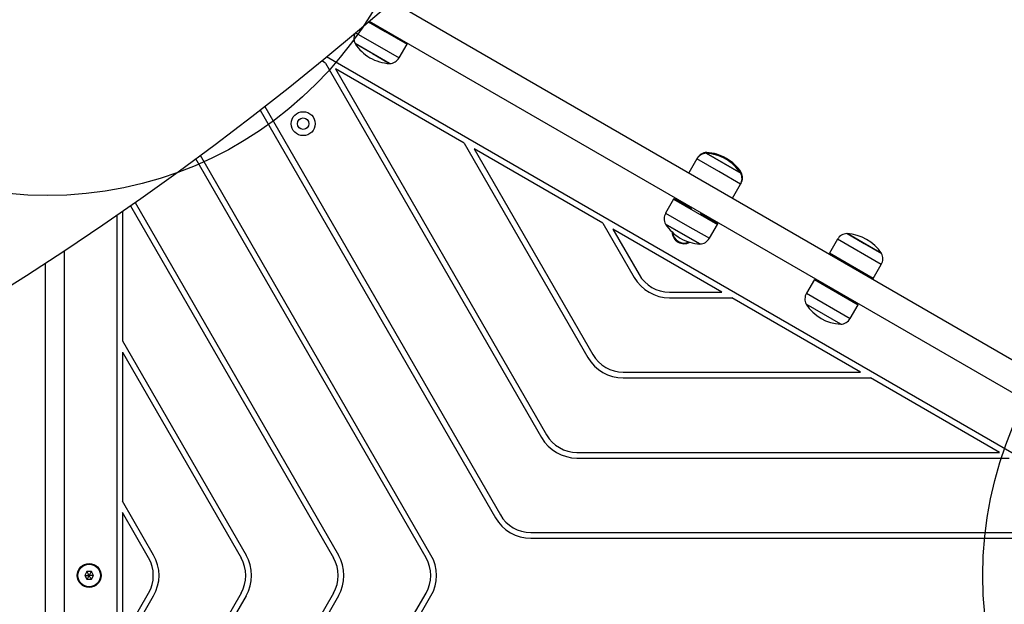
# Model space of a CAD drawing. Units: millimetres. Extents: x 12487 to 21912, y 34810 to 41853.
# Drawn here: x 18452 to 18970, y 38971 to 39278 of the extents above; entities that cross this region are included whole.
import ezdxf

# ---------------------------------------------------------------- set-up
doc = ezdxf.new("R2010")
doc.units = ezdxf.units.MM
doc.header["$LTSCALE"] = 200
doc.layers.add('OTWORY_MONTAŻOWE', color=1, linetype='Continuous')

msp = doc.modelspace()

# ---------------------------------------------------------------- linework, layer by layer
at = {"color": 7, "linetype": 'Continuous', "lineweight": 25}
for p, q in [((18647.88, 39288.09), (19015.26, 39075.98)), ((18635.43, 39277.38), (18644.18, 39272.33)), ((18635.83, 39277.73), (19007.76, 39062.99)), ((18641.88, 39274.24), (18641.63, 39273.8)), ((18644.18, 39272.33), (18655.7, 39265.68)), ((18646.74, 39270.85), (18646.99, 39271.29)), ((18646.52, 39255.39), (18628.34, 39265.89)), ((18628.34, 39265.89), (18637.43, 39260.64)), ((18651.48, 39258.38), (18655.7, 39265.68)), ((18612.77, 39255.68), (18610.8, 39256.82)), ((19083.45, 38987.4), (18613.28, 39258.85)), ((18637.43, 39260.64), (18646.52, 39255.39)), ((18612.77, 39255.68), (18726.64, 39058.45)), ((18617.97, 39252.68), (18729.24, 39059.95)), ((18685.86, 39213.48), (18617.97, 39252.68)), ((18578.35, 39230.91), (18702.28, 39016.25)), ((18580.73, 39232.77), (18704.88, 39017.75)), ((18685.86, 39213.48), (18751.01, 39100.65)), ((18691.06, 39210.48), (18753.61, 39102.15)), ((18758.96, 39171.28), (18691.06, 39210.48)), ((18665.73, 38995.15), (18544.44, 39205.23)), ((18668.33, 38996.65), (18546.87, 39207.02)), ((18808.4, 39205.15), (18804.18, 39197.85)), ((18808.65, 39205.58), (18808.4, 39205.15)), ((18813.36, 39208.14), (18831.54, 39197.64)), ((18822.45, 39202.89), (18813.36, 39208.14)), ((18813.61, 39208.57), (18814.52, 39208.05)), ((18831.54, 39197.64), (18822.45, 39202.89)), ((18830.88, 39198.6), (18831.79, 39198.07)), ((18827.22, 39184.55), (18831.43, 39191.85)), ((18831.43, 39191.85), (18831.68, 39192.28)), ((18796.18, 39183.99), (18791.97, 39176.69)), ((18796.43, 39184.43), (18796.18, 39183.99)), ((18796.18, 39183.99), (18807.7, 39177.34)), ((18796.43, 39184.43), (18805.4, 39179.25)), ((18509.99, 39180.5), (18617, 38995.15)), ((18512.46, 39182.23), (18619.6, 38996.65)), ((18805.65, 39179.68), (18805.15, 39178.82)), ((18502.73, 39175.46), (18502.73, 38652.12)), ((18505.73, 39177.54), (18505.73, 39109.48)), ((18807.7, 39177.34), (18819.22, 39170.69)), ((18810.26, 39175.87), (18810.76, 39176.73)), ((18810.51, 39176.3), (18819.47, 39171.13)), ((18758.96, 39171.28), (18775.37, 39142.85)), ((18810.04, 39160.4), (18791.86, 39170.9)), ((18791.86, 39170.9), (18800.95, 39165.65)), ((18815, 39163.39), (18819.22, 39170.69)), ((18819.22, 39170.69), (18819.47, 39171.13)), ((18764.15, 39168.28), (18777.97, 39144.35)), ((18821.63, 39135.1), (18764.15, 39168.28)), ((18800.95, 39165.65), (18810.04, 39160.4)), ((18887.53, 39165.9), (18896.62, 39160.65)), ((18905.71, 39155.4), (18887.53, 39165.9)), ((18882.57, 39162.91), (18878.35, 39155.61)), ((18896.62, 39160.65), (18905.71, 39155.4)), ((18475.11, 39156.81), (18475.11, 38633.69)), ((18901.39, 39142.31), (18878.35, 39155.61)), ((18465.23, 38639.39), (18465.23, 39150.34)), ((18887.31, 39150.43), (18887.06, 39150)), ((18901.39, 39142.31), (18905.6, 39149.61)), ((18892.17, 39147.05), (18892.42, 39147.48)), ((18870.35, 39141.75), (18866.14, 39134.45)), ((18870.35, 39141.75), (18893.39, 39128.45)), ((18793.99, 39135.1), (18821.63, 39135.1)), ((18879.56, 39137.01), (18879.31, 39136.57)), ((18884.42, 39133.62), (18884.67, 39134.06)), ((18793.99, 39132.1), (18826.82, 39132.1)), ((18894.72, 39092.9), (18826.82, 39132.1)), ((18884.21, 39118.16), (18866.03, 39128.66)), ((18889.17, 39121.15), (18893.39, 39128.45)), ((18505.73, 39109.48), (18570.87, 38996.65)), ((18505.73, 39103.48), (18505.73, 39025.08)), ((18505.73, 39103.48), (18568.28, 38995.15)), ((18769.63, 39092.9), (18894.72, 39092.9)), ((18769.63, 39089.9), (18899.92, 39089.9)), ((18967.81, 39050.7), (18899.92, 39089.9)), ((18745.26, 39050.7), (18967.81, 39050.7)), ((18745.26, 39047.7), (18973.01, 39047.7)), ((18522.15, 38996.65), (18505.73, 39025.08)), ((18505.73, 39019.08), (18505.73, 38952.71)), ((18519.55, 38995.15), (18505.73, 39019.08)), ((18720.9, 39008.5), (19040.91, 39008.5)), ((18720.9, 39005.5), (19046.1, 39005.5)), ((18487.08, 38987.9), (18485.92, 38985.9)), ((18489.38, 38987.9), (18487.08, 38987.9)), ((18490.54, 38985.9), (18489.38, 38987.9)), ((18485.92, 38985.9), (18487.08, 38983.9)), ((18487.08, 38983.9), (18489.38, 38983.9)), ((18489.38, 38983.9), (18490.54, 38985.9)), ((18617, 38976.65), (18505.73, 38783.91)), ((18505.73, 38952.71), (18519.55, 38976.65)), ((18568.28, 38976.65), (18505.73, 38868.31)), ((18505.73, 38699.51), (18665.73, 38976.65)), ((18570.87, 38975.15), (18505.73, 38862.31)), ((18505.73, 38946.71), (18522.15, 38975.15)), ((18619.6, 38975.15), (18505.73, 38777.91)), ((18505.73, 38693.51), (18668.33, 38975.15))]:
    msp.add_line(p, q, dxfattribs=at)
at = {"color": 8, "linetype": 'Continuous', "lineweight": 25}
for p, q in [((18628.59, 39271.59), (18639.97, 39265.03)), ((18639.97, 39265.03), (18651.48, 39258.38)), ((18819.92, 39198.5), (18808.4, 39205.15)), ((18808.67, 39205.57), (18808.65, 39205.58)), ((18831.43, 39191.85), (18819.92, 39198.5)), ((18831.68, 39192.28), (18831.67, 39192.29)), ((18791.97, 39176.69), (18803.49, 39170.04)), ((18803.49, 39170.04), (18815, 39163.39)), ((18905.6, 39149.61), (18882.57, 39162.91)), ((18866.14, 39134.45), (18889.17, 39121.15))]:
    msp.add_line(p, q, dxfattribs=at)
at = {"color": 7, "linetype": 'Continuous', "lineweight": 25, "flags": 128}
msp.add_lwpolyline([(18434.74, 39130.99), (18455.17, 39143.85), (18475.43, 39157.02), (18495.5, 39170.5), (18515.39, 39184.29), (18535.09, 39198.38), (18554.59, 39212.77), (18573.9, 39227.46), (18593.01, 39242.45), (18611.91, 39257.73), (18630.61, 39273.29), (18649.09, 39289.14)], dxfattribs=at)
at = {"color": 7, "linetype": 'Continuous', "lineweight": 25}
for centre, radius in [((18601.01, 39223.74), 6.3), ((18601.01, 39223.74), 3), ((18488.23, 38985.9), 6.3), ((18488.23, 38985.9), 6), ((18488.23, 38985.9), 5.95)]:
    msp.add_circle(centre, radius, dxfattribs=at)
for centre, radius, start, end in [((18633.64, 39268.68), 5.99, 154.0185, 207.8136), ((18647.83, 39278.65), 23.3, 213.215, 240), ((18647.83, 39278.65), 23.3, 240, 266.785), ((18646.3, 39261.37), 5.99, 272.1864, 330), ((18813.59, 39202.15), 5.99, 92.1864, 150), ((18813.84, 39202.59), 5.99, 92.1864, 150), ((18812.05, 39184.88), 23.3, 60, 86.785), ((18812.3, 39185.31), 23.3, 60, 86.785), ((18812.05, 39184.88), 23.3, 33.215, 60), ((18812.3, 39185.31), 23.3, 33.215, 60), ((18826.24, 39194.84), 5.99, 330, 27.8136), ((18826.49, 39195.28), 5.99, 330, 27.8136), ((18797.16, 39173.7), 5.99, 150, 207.8136), ((18811.35, 39183.66), 23.3, 213.215, 240), ((18801.64, 39166.84), 6.3, 180.9873, 299.0122), ((18801.64, 39166.84), 6, 183.8088, 240), ((18811.35, 39183.66), 23.3, 240, 266.785), ((18809.82, 39166.39), 5.99, 272.1864, 330), ((18887.75, 39159.91), 5.99, 92.1864, 150), ((18886.22, 39142.63), 23.3, 33.215, 86.785), ((18801.64, 39166.84), 6, 240, 296.1906), ((18900.41, 39152.6), 5.99, 330, 27.8136), ((18793.99, 39153.6), 21.5, 210, 270), ((18793.99, 39153.6), 18.5, 210, 270), ((18871.33, 39131.45), 5.99, 150, 207.8136), ((18885.52, 39141.42), 23.3, 213.215, 266.785), ((18883.98, 39124.14), 5.99, 272.1864, 330), ((18769.63, 39111.4), 18.5, 210, 270), ((18769.63, 39111.4), 21.5, 210, 270), ((18745.26, 39069.2), 18.5, 210, 270), ((18745.26, 39069.2), 21.5, 210, 270), ((18720.9, 39027), 21.5, 210, 270), ((18720.9, 39027), 18.5, 210, 270), ((18503.53, 38985.9), 18.5, 330, 30), ((18503.53, 38985.9), 21.5, 330, 30), ((18552.25, 38985.9), 18.5, 330, 30), ((18552.25, 38985.9), 21.5, 330, 30), ((18600.98, 38985.9), 18.5, 330, 30), ((18600.98, 38985.9), 21.5, 330, 30), ((18649.71, 38985.9), 18.5, 330, 30), ((18649.71, 38985.9), 21.5, 330, 30)]:
    msp.add_arc(centre, radius, start, end, dxfattribs=at)
at = {"color": 8, "linetype": 'Continuous', "lineweight": 25}
for start, end in [(184.311, 240), (240, 295.6885)]:
    msp.add_arc((18801.64, 39166.84), 5.95, start, end, dxfattribs=at)
at = {"color": 7, "linetype": 'Continuous', "lineweight": 25}
for points, knots in [([(18488.23, 38985.9), (18487.93, 38986.42), (18487.56, 38987.05), (18487.18, 38987.71), (18487.1, 38987.85), (18487.08, 38987.88), (18487.08, 38987.89), (18487.08, 38987.9)], [0, 0, 0, 0, 0.776539, 0.941959, 0.981607, 0.992054, 1, 1, 1, 1]), ([(18489.38, 38987.9), (18489.38, 38987.89), (18489.38, 38987.88), (18489.36, 38987.85), (18489.31, 38987.78), (18489.19, 38987.56), (18488.82, 38986.93), (18488.48, 38986.34), (18488.23, 38985.9)], [0, 0, 0, 0, 0.009373, 0.022165, 0.050109, 0.125336, 0.342875, 1, 1, 1, 1]), ([(18485.92, 38985.9), (18485.93, 38985.9), (18485.94, 38985.9), (18485.97, 38985.9), (18486.06, 38985.9), (18486.31, 38985.9), (18487.04, 38985.9), (18487.72, 38985.9), (18488.23, 38985.9)], [0, 0, 0, 0, 0.0093734, 0.0221653, 0.0501089, 0.1253362, 0.3428747, 1, 1, 1, 1]), ([(18487.08, 38983.9), (18487.08, 38983.9), (18487.08, 38983.91), (18487.1, 38983.94), (18487.14, 38984.02), (18487.27, 38984.23), (18487.64, 38984.87), (18487.97, 38985.46), (18488.23, 38985.9)], [0, 0, 0, 0, 0.009373, 0.022165, 0.050109, 0.125336, 0.342875, 1, 1, 1, 1]), ([(18489.38, 38983.9), (18489.38, 38983.9), (18489.38, 38983.91), (18489.36, 38983.94), (18489.31, 38984.02), (18489.19, 38984.23), (18488.82, 38984.87), (18488.48, 38985.46), (18488.23, 38985.9)], [0, 0, 0, 0, 0.0093734, 0.0221653, 0.0501089, 0.1253362, 0.3428747, 1, 1, 1, 1]), ([(18490.54, 38985.9), (18490.53, 38985.9), (18490.52, 38985.9), (18490.49, 38985.9), (18490.4, 38985.9), (18490.15, 38985.9), (18489.42, 38985.9), (18488.74, 38985.9), (18488.23, 38985.9)], [0, 0, 0, 0, 0.0093734, 0.0221653, 0.0501089, 0.1253362, 0.3428747, 1, 1, 1, 1])]:
    msp.add_open_spline(points, degree=3, knots=knots, dxfattribs=at)
at = {"layer": 'OTWORY_MONTAŻOWE'}
for centre in [(18466.23, 39385.9), (19159.05, 38985.9)]:
    msp.add_circle(centre, 200, dxfattribs=at)

doc.saveas('drawing.dxf')
